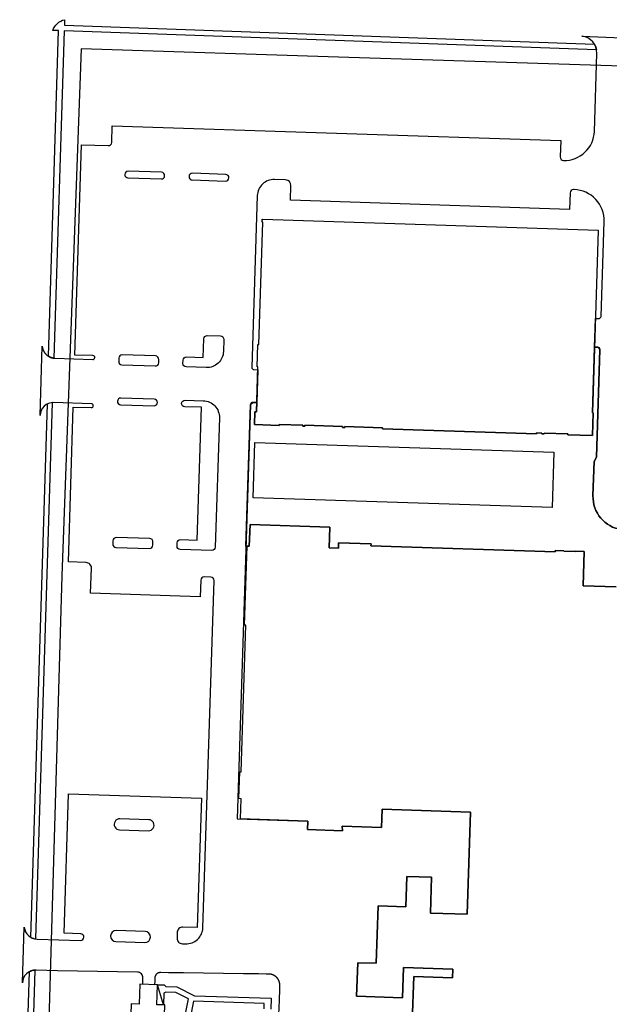
# Model space of a CAD drawing. Units: feet. Extents: x 833872 to 835594, y 500565 to 502434.
# Drawn here: x 833885 to 834417, y 501544 to 502434 of the extents above; entities that cross this region are included whole.
import ezdxf

# ---------------------------------------------------------------- set-up
doc = ezdxf.new("R2010")
doc.units = ezdxf.units.FT
doc.header["$MEASUREMENT"] = 0
for name, color, linetype in [('A-BLDG-FTPR', 7, 'Continuous'), ('C-PROP-ROW', 224, 'Continuous'), ('C-ROAD-PARKING', 254, 'Continuous'), ('C-ROAD-SWLK', 10, 'Continuous')]:
    doc.layers.add(name, color=color, linetype=linetype)

msp = doc.modelspace()

# ---------------------------------------------------------------- linework, layer by layer
at = {"layer": 'A-BLDG-FTPR', "elevation": -7.83, "flags": 128}
for points in [[(834097.55, 502079.29), (834098.97, 502079.25), (834100.29, 502120.06), (834099.54, 502120.08), (834100.19, 502140.07), (834101.02, 502140.05), (834104.6, 502250.49), (834103.94, 502250.51), (834104.02, 502253.18), (834104.69, 502253.15), (834104.7, 502253.32), (834407.37, 502243.51), (834402.02, 502078.51), (834402.69, 502078.49), (834402.02, 502057.92), (834379.86, 502058.64), (834379.89, 502059.47), (834358.57, 502060.16), (834358.55, 502059.49), (834356.55, 502059.56), (834356.57, 502060.14), (834351.57, 502060.3), (834351.55, 502059.55), (834212.62, 502064.06), (834212.65, 502064.89), (834178.66, 502065.99), (834178.64, 502065.16), (834176.64, 502065.22), (834176.67, 502066.06), (834142.68, 502067.16), (834142.66, 502066.33), (834140.66, 502066.39), (834140.68, 502067.22), (834119.36, 502067.91), (834119.34, 502067.08), (834097.18, 502067.8), (834097.55, 502079.29)], [(833985.83, 501544.5), (833983.17, 501462.55), (834013.46, 501461.57), (834016.12, 501543.52), (834008.97, 501543.75), (834009.55, 501561.75), (833993.56, 501562.27), (833992.98, 501544.27)]]:
    msp.add_lwpolyline(points, close=True, dxfattribs=at)
msp.add_lwpolyline([(834239.55, 501528.21), (834240.88, 501569.09), (834275.86, 501567.96), (834276.12, 501575.97), (834231.49, 501577.42), (834230.6, 501550.02), (834189.29, 501551.36), (834190.27, 501581.71), (834207.08, 501581.17), (834208.77, 501633.1), (834233.75, 501632.29), (834234.64, 501659.7), (834256.96, 501658.97), (834255.91, 501626.49), (834289.14, 501625.41), (834292.13, 501717.69), (834212.29, 501720.28), (834211.75, 501703.89), (834176.36, 501705.03), (834176.45, 501700.94), (834144.91, 501701.97), (834145.16, 501709.55), (834084.41, 501711.52), (834085, 501729.83), (834083, 501729.89), (834083.79, 501754.06), (834085.07, 501754.02), (834089.36, 501886.6), (834088.08, 501886.64), (834090.4, 501957.99), (834092.48, 501957.93), (834093.12, 501977.54), (834165.24, 501975.2), (834164.63, 501956.33), (834172.84, 501956.07), (834173, 501961.03), (834202.32, 501960.08), (834202.26, 501958.33), (834368.55, 501952.94), (834368.58, 501953.92), (834376.24, 501953.68), (834376.24, 501953.51), (834387.06, 501953.16), (834387.07, 501953.32), (834394.73, 501953.08), (834393.73, 501922.18), (834423.46, 501921.21)], dxfattribs=at)
at = {"layer": 'C-PROP-ROW'}
msp.add_lwpolyline([(835535.44, 502367.43), (834760.32, 502381.05), (834182.23, 502399.45), (833940.85, 502407.13), (833923.23, 501931.07), (833899.2, 501107.46)], dxfattribs=at)
at = {"layer": 'C-ROAD-PARKING', "flags": 128}
for points in [[(834118.95, 501527.9), (834119.6, 501547.86), (834119.92, 501557.84), (834120, 501560.34), (834120.02, 501560.96), (834120.02, 501561.04), (834120.02, 501561.08), (834120.02, 501561.09), (834120.02, 501561.09), (834120.02, 501561.09), (834120.02, 501561.09), (834120.02, 501561.1), (834120.02, 501561.11), (834120.03, 501561.15), (834120.03, 501561.32), (834120.03, 501561.49), (834120.03, 501561.66), (834120.02, 501561.83), (834120.01, 501562), (834120, 501562.17), (834119.99, 501562.35), (834119.97, 501562.52), (834119.95, 501562.69), (834119.93, 501562.86), (834119.9, 501563.03), (834119.87, 501563.2), (834119.84, 501563.37), (834119.8, 501563.54), (834119.76, 501563.71), (834119.72, 501563.88), (834119.68, 501564.05), (834119.63, 501564.22), (834119.58, 501564.39), (834119.52, 501564.56), (834119.47, 501564.72), (834119.41, 501564.89), (834119.35, 501565.05), (834119.28, 501565.21), (834119.21, 501565.37), (834119.14, 501565.53), (834119.07, 501565.69), (834118.99, 501565.85), (834118.91, 501566.01), (834118.83, 501566.16), (834118.75, 501566.31), (834118.66, 501566.47), (834118.57, 501566.62), (834118.48, 501566.76), (834118.39, 501566.91), (834118.29, 501567.05), (834118.19, 501567.19), (834118.09, 501567.33), (834117.99, 501567.47), (834117.88, 501567.61), (834117.78, 501567.74), (834117.67, 501567.87), (834117.56, 501568), (834117.44, 501568.13), (834117.33, 501568.25), (834117.21, 501568.38), (834117.09, 501568.5), (834116.97, 501568.61), (834116.85, 501568.73), (834116.72, 501568.85), (834116.6, 501568.96), (834116.47, 501569.07), (834116.33, 501569.18), (834116.2, 501569.29), (834116.06, 501569.39), (834115.92, 501569.5), (834115.78, 501569.6), (834115.64, 501569.7), (834115.49, 501569.79), (834115.35, 501569.89), (834115.2, 501569.98), (834115.05, 501570.07), (834114.9, 501570.15), (834114.74, 501570.24), (834114.59, 501570.32), (834114.43, 501570.4), (834114.27, 501570.47), (834114.11, 501570.55), (834113.95, 501570.62), (834113.79, 501570.68), (834113.63, 501570.75), (834113.46, 501570.81), (834113.3, 501570.87), (834113.13, 501570.92), (834112.97, 501570.98), (834112.8, 501571.03), (834112.63, 501571.07), (834112.46, 501571.12), (834112.29, 501571.16), (834112.12, 501571.2), (834111.95, 501571.23), (834111.78, 501571.26), (834111.61, 501571.29), (834111.44, 501571.32), (834111.27, 501571.34), (834111.1, 501571.36), (834110.93, 501571.38), (834110.76, 501571.39), (834110.59, 501571.4), (834110.42, 501571.41), (834110.25, 501571.42), (834110.21, 501571.42), (834110.19, 501571.42), (834110.18, 501571.42), (834110.17, 501571.42), (834110.17, 501571.42), (834110.17, 501571.42), (834110.17, 501571.42), (834110.17, 501571.42), (834110.15, 501571.42), (834109.31, 501571.43), (834107.61, 501571.45), (834100.84, 501571.55), (834087.29, 501571.74), (834033.08, 501572.5), (834019.53, 501572.69), (834012.75, 501572.78), (834012.33, 501572.79), (834012.28, 501572.79), (834012.28, 501572.79), (834012.27, 501572.79), (834012.26, 501572.79), (834012.22, 501572.79), (834012.14, 501572.79), (834011.98, 501572.79), (834011.82, 501572.78), (834011.66, 501572.76), (834011.5, 501572.74), (834011.33, 501572.72), (834011.17, 501572.69), (834011, 501572.65), (834010.84, 501572.61), (834010.67, 501572.56), (834010.51, 501572.5), (834010.43, 501572.47), (834010.34, 501572.44), (834010.26, 501572.41), (834010.18, 501572.37), (834010.1, 501572.33), (834010.02, 501572.3), (834009.94, 501572.26), (834009.86, 501572.22), (834009.78, 501572.17), (834009.7, 501572.13), (834009.63, 501572.08), (834009.55, 501572.04), (834009.47, 501571.99), (834009.4, 501571.94), (834009.32, 501571.89), (834009.25, 501571.84), (834009.18, 501571.78), (834009.1, 501571.73), (834009.03, 501571.67), (834008.96, 501571.61), (834008.89, 501571.55), (834008.83, 501571.49), (834008.76, 501571.43), (834008.69, 501571.37), (834008.63, 501571.3), (834008.57, 501571.24), (834008.5, 501571.17), (834008.44, 501571.1), (834008.38, 501571.03), (834008.32, 501570.96), (834008.27, 501570.89), (834008.21, 501570.82), (834008.16, 501570.75), (834008.11, 501570.68), (834008.05, 501570.6), (834008, 501570.53), (834007.96, 501570.45), (834007.91, 501570.37), (834007.86, 501570.3), (834007.82, 501570.22), (834007.78, 501570.14), (834007.74, 501570.06), (834007.7, 501569.98), (834007.66, 501569.9), (834007.62, 501569.82), (834007.59, 501569.74), (834007.55, 501569.66), (834007.52, 501569.58), (834007.46, 501569.42), (834007.41, 501569.26), (834007.36, 501569.09), (834007.32, 501568.93), (834007.29, 501568.77), (834007.26, 501568.61), (834007.23, 501568.45), (834007.21, 501568.29), (834007.2, 501568.13), (834007.19, 501567.97), (834007.19, 501567.96), (834007.19, 501567.95), (834007.19, 501567.92), (834007.19, 501567.87), (834007.19, 501567.76), (834007.16, 501566.92), (834007.1, 501565.22), (834006.99, 501561.84), (833996.3, 501562.18), (833996.49, 501568, 0.418526), (833991.58, 501573.16), (833919.39, 501574.44), (833900.06, 501575.04, 0.414214), (833887.7, 501563.42), (833889.38, 501613.78, 0.374303), (833900.93, 501603.06), (833940.12, 501601.79, 1), (833940.32, 501607.78), (833925.33, 501608.27), (833929.41, 501734.2), (834049.34, 501730.31), (834045.55, 501613.38), (834032.56, 501613.8, 0.414214), (834027.4, 501608.96), (834027.24, 501603.96, 0.414214), (834032.07, 501598.8), (834035.07, 501598.71, 0.414214), (834050.55, 501613.21), (834060.72, 501926.93, 0.414214), (834057.82, 501930.03), (834051.82, 501930.22, 0.414214), (834048.73, 501927.32), (834048.24, 501912.31), (833949.29, 501915.52), (833950.02, 501938.01, 0.414214), (833945.19, 501943.17), (833929.2, 501943.69), (833933.53, 502083.62), (833949.89, 502083.09, 0.999806), (833950, 502086.59), (833916.02, 502087.69, 0.414214), (833903.65, 502076.07), (833905.61, 502138.49), (833905.63, 502138.34), (833905.65, 502138.18), (833905.67, 502138.02), (833905.7, 502137.85), (833905.72, 502137.69), (833905.75, 502137.53), (833905.78, 502137.36), (833905.81, 502137.2), (833905.85, 502137.03), (833905.89, 502136.87), (833905.93, 502136.7), (833905.97, 502136.54), (833906.02, 502136.37), (833906.07, 502136.21), (833906.12, 502136.04), (833906.17, 502135.88), (833906.23, 502135.72), (833906.28, 502135.55), (833906.35, 502135.39), (833906.41, 502135.23), (833906.47, 502135.06), (833906.54, 502134.9), (833906.61, 502134.74), (833906.69, 502134.58), (833906.76, 502134.42), (833906.84, 502134.26), (833906.92, 502134.1), (833907.01, 502133.95), (833907.09, 502133.79), (833907.18, 502133.64), (833907.27, 502133.48), (833907.37, 502133.33), (833907.46, 502133.18), (833907.56, 502133.03), (833907.66, 502132.88), (833907.77, 502132.73), (833907.87, 502132.58), (833907.98, 502132.44), (833908.09, 502132.29), (833908.2, 502132.15), (833908.31, 502132.01), (833908.43, 502131.87), (833908.55, 502131.74), (833908.67, 502131.6), (833908.79, 502131.47), (833908.92, 502131.34), (833909.05, 502131.21), (833909.17, 502131.08), (833909.3, 502130.95), (833909.44, 502130.83), (833909.57, 502130.71), (833909.71, 502130.59), (833909.84, 502130.47), (833909.98, 502130.36), (833910.12, 502130.25), (833910.27, 502130.13), (833910.41, 502130.03), (833910.56, 502129.92), (833910.7, 502129.82), (833910.85, 502129.72), (833911, 502129.62), (833911.15, 502129.52), (833911.3, 502129.43), (833911.45, 502129.34), (833911.61, 502129.25), (833911.76, 502129.16), (833911.92, 502129.08), (833912.07, 502128.99), (833912.23, 502128.91), (833912.39, 502128.84), (833912.54, 502128.76), (833912.7, 502128.69), (833912.86, 502128.62), (833913.02, 502128.56), (833913.18, 502128.49), (833913.34, 502128.43), (833913.51, 502128.37), (833913.67, 502128.31), (833913.83, 502128.26), (833913.99, 502128.21), (833914.15, 502128.16), (833914.31, 502128.11), (833914.48, 502128.07), (833914.64, 502128.03), (833914.8, 502127.99), (833914.96, 502127.95), (833915.12, 502127.92), (833915.28, 502127.88), (833915.44, 502127.85), (833915.61, 502127.83), (833915.77, 502127.8), (833915.93, 502127.78), (833916.08, 502127.76), (833916.24, 502127.74), (833916.4, 502127.72), (833916.56, 502127.71), (833916.72, 502127.7), (833916.87, 502127.69), (833917.03, 502127.68), (833917.15, 502127.67), (833951.3, 502126.57, 1), (833951.41, 502130.06), (833935.06, 502130.59), (833941.21, 502320.49), (833965.2, 502319.72, 0.414214), (833968.3, 502322.62), (833968.78, 502337.61), (834373.57, 502324.49), (834373.08, 502309.5, 0.414214), (834375.99, 502306.4, 0.414349), (834403.82, 502332.55), (834406.01, 502403.07, 0.397023), (834392.54, 502418.63), (834457.81, 502416.04, 0.374764)], [(834428.34, 501972.94, -0.382496), (834402.59, 502003.61), (834403.59, 502034.44), (834405.72, 502038.38), (834408.87, 502135.57, 0.414214), (834406.94, 502137.63), (834403.94, 502137.73), (834404.78, 502163.72), (834407.78, 502163.62, 0.414214), (834409.84, 502165.55), (834412.64, 502251.17, 0.414268), (834385.56, 502280.06), (834385.04, 502280.08, 0.414214), (834381.95, 502277.18), (834381.46, 502262.19), (834129.59, 502270.35), (834130.02, 502283.66, 0.413842), (834125.19, 502288.81), (834115.19, 502289.13, 0.414214), (834099.72, 502274.63), (834094.69, 502119.47, 0.414214), (834096.62, 502117.41), (834100.2, 502117.29), (834099.24, 502087.75), (834095.66, 502087.87, 0.414214), (834093.6, 502085.93), (834081.46, 501711.61), (834145.16, 501709.55), (834144.91, 501701.97), (834176.45, 501700.94), (834176.36, 501705.03), (834211.75, 501703.89), (834212.29, 501720.28), (834292.13, 501717.69), (834289.14, 501625.41), (834255.91, 501626.49), (834256.96, 501658.97), (834234.64, 501659.7), (834233.75, 501632.29), (834208.77, 501633.1), (834207.08, 501581.17), (834190.27, 501581.71), (834189.29, 501551.36), (834230.6, 501550.02), (834231.49, 501577.42), (834276.12, 501575.97), (834275.86, 501567.96), (834240.88, 501569.09), (834239.55, 501528.21)]]:
    msp.add_lwpolyline(points, format="xyb", dxfattribs=at)
at = {"layer": 'C-ROAD-PARKING', "elevation": -7.83, "flags": 128}
for points in [[(833983.02, 502290.62), (834013, 502289.65, 0.414214), (834016.1, 502292.55, 0.414214), (834013.2, 502295.65), (833983.21, 502296.62, 0.414214), (833980.12, 502293.72), (833980.12, 502293.72, 0.414214)], [(834040.99, 502288.74), (834070.97, 502287.77, 0.414214), (834074.07, 502290.67), (834074.07, 502290.67, 0.414214), (834071.17, 502293.77), (834041.18, 502294.74, 0.414214), (834038.09, 502291.84), (834038.09, 502291.84, 0.414214)], [(834069.49, 502144.75), (834069.14, 502133.75, -0.414214), (834053.66, 502119.24), (834035.51, 502119.83, -0.414214), (834032.61, 502122.93), (834032.7, 502125.93, -0.414214), (834035.8, 502128.83), (834050.95, 502128.34), (834051.5, 502145.33, -0.414214), (834054.6, 502148.23), (834066.59, 502147.84, -0.414214)], [(833974.64, 502124.81, 0.414214), (833977.54, 502121.71), (834007.68, 502120.74, 0.414214), (834010.78, 502123.64), (834010.88, 502126.63, 0.414214), (834007.97, 502129.73), (833977.83, 502130.71, 0.414214), (833974.74, 502127.81)], [(833976.37, 502085.73), (834006.52, 502084.75, 0.414214), (834009.61, 502087.66), (834009.61, 502087.66, 0.414214), (834006.71, 502090.75), (833976.57, 502091.73, 0.414214), (833973.47, 502088.83, 0.414214)], [(834027.25, 501958.02), (834027.34, 501961.01, -0.414214), (834030.44, 501963.92), (834045.51, 501963.43), (834049.4, 502083.36), (834034.33, 502083.85, -0.414214), (834031.43, 502086.95), (834031.43, 502086.95, -0.414214), (834034.52, 502089.85), (834050.98, 502089.32, -0.414214), (834065.48, 502073.84), (834061.69, 501956.9, -0.414214), (834058.6, 501954), (834030.15, 501954.92, -0.414214)], [(833972.19, 501956.8), (834002.34, 501955.82, 0.414214), (834005.43, 501958.72), (834005.53, 501961.72, 0.414214), (834002.63, 501964.82), (833972.48, 501965.79, 0.414214), (833969.39, 501962.89), (833969.29, 501959.89, 0.414214)], [(834001.37, 501700.85, 1), (834001.69, 501710.85), (833975.7, 501711.69, 1), (833975.38, 501701.7)], [(833998.09, 501599.91, 1), (833998.42, 501609.9), (833972.43, 501610.74, 1), (833972.11, 501600.75)]]:
    msp.add_lwpolyline(points, format="xyb", close=True, dxfattribs=at)
at = {"layer": 'C-ROAD-SWLK', "elevation": -7.83, "flags": 128}
for points in [[(834405.8, 502406.29), (833925.45, 502423.5), (833916.18, 502127.75, -0.110997), (833911.23, 502129.47), (833920.45, 502423.68), (833915.21, 502423.87, -0.253578), (833925.76, 502433.51), (833925.6, 502428.5), (834403.93, 502411.36, -0.091322), (834405.8, 502406.29)], [(833909.98, 502086.27), (833894.99, 501604.85, 0.110816), (833899.94, 501603.13), (833915.03, 502087.68, 0.11046), (833909.98, 502086.27)], [(833885.31, 501282.95), (833886.38, 501328.35), (833894.02, 501573.62, -0.110489), (833899.06, 501575.03), (833891.37, 501328.24), (833890.2, 501278.05, -0.040282), (833885.31, 501282.95)]]:
    msp.add_lwpolyline(points, format="xyb", close=True, dxfattribs=at)
msp.add_lwpolyline([(834423.46, 501921.21), (834393.73, 501922.18), (834394.73, 501953.08), (834387.07, 501953.32), (834387.06, 501953.16), (834376.24, 501953.51), (834376.24, 501953.68), (834368.58, 501953.92), (834368.55, 501952.94), (834202.26, 501958.33), (834202.32, 501960.08), (834173, 501961.03), (834172.84, 501956.07), (834164.63, 501956.33), (834165.24, 501975.2), (834093.12, 501977.54), (834092.48, 501957.93), (834089.45, 501958.02), (834093.6, 502085.93), (834095.66, 502087.87), (834099.24, 502087.75), (834098.97, 502079.25), (834097.55, 502079.29), (834097.18, 502067.8), (834119.34, 502067.08), (834119.36, 502067.91), (834140.68, 502067.22), (834140.66, 502066.39), (834142.66, 502066.33), (834142.68, 502067.16), (834176.67, 502066.06), (834176.64, 502065.22), (834178.64, 502065.16), (834178.66, 502065.99), (834212.65, 502064.89), (834212.62, 502064.06), (834351.55, 502059.55), (834351.57, 502060.3), (834356.57, 502060.14), (834356.55, 502059.56), (834358.55, 502059.49), (834358.57, 502060.16), (834379.89, 502059.47), (834379.86, 502058.64), (834402.02, 502057.92), (834402.69, 502078.49), (834402.02, 502078.51), (834403.94, 502137.73), (834406.94, 502137.63), (834408.87, 502135.57), (834405.72, 502038.38), (834403.59, 502034.44), (834402.59, 502003.61, 0.382496), (834428.34, 501972.94, -0.382496)], format="xyb", dxfattribs=at)
msp.add_lwpolyline([(834095.87, 502001.62), (834097.49, 502051.6), (834367.35, 502042.85), (834365.73, 501992.87), (834095.87, 502001.62)], close=True, dxfattribs=at)
for points in [[(834018.07, 501450.75), (834037.55, 501549.17), (834026.21, 501554.78), (834017.15, 501555.06), (834015.29, 501554.1), (834014.97, 501543.6), (834009.53, 501561.77), (834015.53, 501561.59), (834017.3, 501560.06), (834027.19, 501559.75), (834043.17, 501551.85), (834112.12, 501549.71), (834111.81, 501539.85)], [(834105.81, 501539.97), (834105.96, 501544.89), (834042.19, 501546.88), (834023.1, 501450.39)]]:
    msp.add_lwpolyline(points, dxfattribs=at)

doc.saveas('drawing.dxf')
